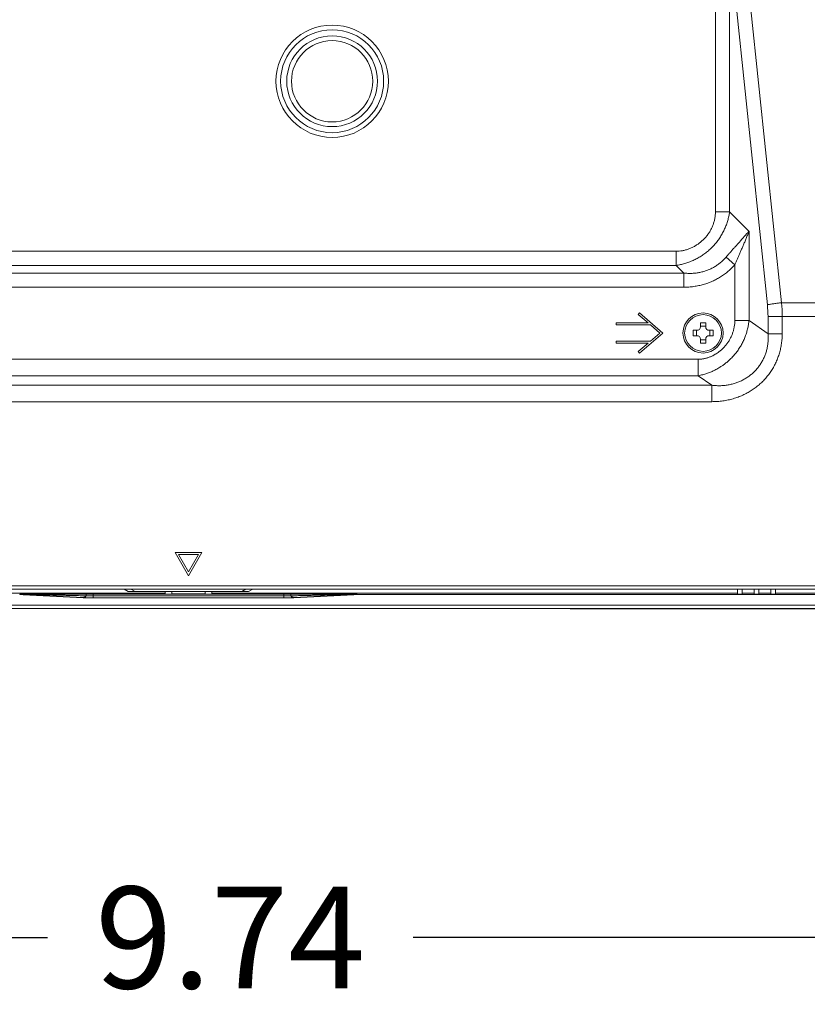
# Model space of a CAD drawing. Extents: x -5 to 81.8, y -14 to 51.1.
# Drawn here: x 71.4 to 76, y 7.6 to 13.4 of the extents above; entities that cross this region are included whole.
import ezdxf

# ---------------------------------------------------------------- set-up
doc = ezdxf.new("R2010")
doc.units = 0
doc.header["$MEASUREMENT"] = 0
doc.linetypes.add('DCAD_CONTINUOUS', pattern=[0])
doc.layers.add('00_COMPONENTS', color=7, linetype='DCAD_CONTINUOUS', lineweight=0)
doc.layers.add('Layer 388', color=5, linetype='Continuous', lineweight=0, true_color=0x0000ff)
doc.styles.add('DC_TEXTSTYLE4', font='arial_0.ttf', dxfattribs={"height": 0.6})
doc.dimstyles.get("Standard").update_dxf_attribs({"dimtxt": 0.18, "dimasz": 0.18, "dimexe": 0.18, "dimexo": 0.0625, "dimgap": 0.09, "dimtad": 0, "dimtih": 1, "dimtoh": 1, "dimdec": 4, "dimzin": 0, "dimdsep": 46, "dimtxsty": 'Standard', "dimcen": 0.09, "dimadec": 0, "dimazin": 0, "dimtfac": 1, "dimtdec": 4, "dimtofl": 0, "dimtmove": 0, "dimatfit": 3, "dimfxl": 0, "dimtolj": 1, "dimtzin": 0, "dimarcsym": 0})

# ---------------------------------------------------------------- blocks, each defined once
blk = doc.blocks.new('*D25')
at = {"layer": 'Defpoints', "color": 0}
for p in [(66.63843286231906, 14.75758755106969), (78.66402992733481, 14.75758755106969), (74.53053157328817, 9.944801188453933)]:
    blk.add_point(p, dxfattribs=at)
at = {"layer": 'Layer 388', "color": 0, "lineweight": -2, "ltscale": 0.0787401716975803}
for p, q in [((66.70093286231906, 14.75758755106969), (78.67402992733481, 14.75758755106969)), ((78.66402992733481, 14.15758755106969), (78.66402992733481, 13.38379436976182)), ((78.66402992733481, 10.54480118845393), (78.66402992733481, 11.31859436976181)), ((74.59303157328817, 9.944801188453933), (78.67402992733481, 9.944801188453933))]:
    blk.add_line(p, q, dxfattribs=at)
at = {"layer": 'Layer 388', "color": 0}
for points in [[(78.7640299273348, 14.15758755106969), (78.56402992733481, 14.15758755106969), (78.66402992733481, 14.75758755106969)], [(78.56402992733481, 10.54480118845393), (78.7640299273348, 10.54480118845393), (78.66402992733481, 9.944801188453933)]]:
    blk.add_solid(points, dxfattribs=at)
at = {"layer": 'Layer 388', "color": 0, "lineweight": 0, "insert": (78.66402992733481, 12.35119436976181), "char_height": 0.6, "attachment_point": 5, "rotation": 90, "style": 'DC_TEXTSTYLE4'}
blk.add_mtext('\\A1;4.81', dxfattribs=at)
blk = doc.blocks.new('*D27')
at = {"layer": 'Defpoints', "color": 0}
for p in [(67.7187326131334, 11.00643598791286), (77.4628336576916, 10.57312130901674), (77.4628336576916, 8.005726626954878)]:
    blk.add_point(p, dxfattribs=at)
at = {"layer": 'Layer 388', "color": 0, "lineweight": -2, "ltscale": 0.0787401716975803}
for p, q in [((67.7187326131334, 10.94393598791286), (67.7187326131334, 7.995726626954879)), ((77.4628336576916, 10.51062130901674), (77.4628336576916, 7.995726626954879)), ((68.31873261313339, 8.005726626954878), (71.5134831354125, 8.005726626954878)), ((76.86283365769161, 8.005726626954878), (73.66808313541249, 8.005726626954878))]:
    blk.add_line(p, q, dxfattribs=at)
at = {"layer": 'Layer 388', "color": 0}
for points in [[(68.31873261313339, 8.105726626954878), (68.31873261313339, 7.905726626954879), (67.7187326131334, 8.005726626954878)], [(76.86283365769161, 7.905726626954879), (76.86283365769161, 8.105726626954878), (77.4628336576916, 8.005726626954878)]]:
    blk.add_solid(points, dxfattribs=at)
at = {"layer": 'Layer 388', "color": 0, "lineweight": 0, "insert": (72.5907831354125, 8.005726626954878), "char_height": 0.6, "attachment_point": 5, "style": 'DC_TEXTSTYLE4'}
blk.add_mtext('\\A1;9.74', dxfattribs=at)

msp = doc.modelspace()

# ---------------------------------------------------------------- linework, layer by layer
at = {"layer": '00_COMPONENTS', "linetype": 'DCAD_CONTINUOUS', "lineweight": 0, "ltscale": 0.004921260731098769}
for p, q in [((75.44933786040166, 12.2830876346399), (75.44933786040166, 13.46822784639562)), ((75.53285442444198, 12.2830876346399), (75.53285442444198, 13.46822784639562)), ((75.65837279304249, 13.47771923521961), (75.83884485928192, 11.7481952670877)), ((75.57485619187224, 13.46546159717174), (75.75532839063138, 11.73593635905534)), ((75.53285442444198, 12.2830876346399), (75.44933786040166, 12.2830876346399)), ((75.53285442444198, 12.2830876346399), (75.64702767340346, 12.1689143856784)), ((75.64702767340346, 12.1689143856784), (75.64702767340346, 11.64385264586972)), ((69.10702730230584, 12.05164351188989), (75.21789373765165, 12.05164351188989)), ((75.21789373765165, 11.96812694784957), (75.21789373765165, 12.05164351188989)), ((75.56351110936315, 11.97214535409088), (75.51223668821531, 12.01724157999326)), ((69.1070277794004, 11.96812694784957), (75.21789373765165, 11.96812694784957)), ((75.21789373765165, 11.96812694784957), (75.26287791851018, 11.92314108590412)), ((75.5635111843671, 11.97214543344129), (75.56351110936315, 11.64385214667672)), ((75.26287791851018, 11.92314108590412), (69.06928157959285, 11.92314108590412)), ((75.2628795995971, 11.83962452186775), (75.2628795995971, 11.92314108590412)), ((75.2628795995971, 11.83962452186775), (69.06927968213581, 11.83962452186775)), ((77.31912720143853, 11.74819435295761), (75.83884485928192, 11.7481952670877)), ((75.00219764923723, 11.68775995456924), (74.9945111355659, 11.6787923552847)), ((74.9945111355659, 11.6787923552847), (75.05294658663664, 11.62870482579606)), ((75.13999294970799, 11.56964969702287), (75.00219764923723, 11.68775995456924)), ((75.05294658663664, 11.62870482579606), (74.86440234876646, 11.62870482579606)), ((74.86440234876646, 11.62870482579606), (74.86440234876646, 11.61689380004142)), ((74.86440234876646, 11.61689380004142), (75.06672611668371, 11.61689380004142)), ((75.06672611668371, 11.61689380004142), (75.12184423687202, 11.56964969702287)), ((75.39196149914025, 11.62870482579606), (75.36046543046122, 11.62870482579606)), ((75.36046543046122, 11.62870482579606), (75.36046543046122, 11.60508277428678)), ((75.39196149914025, 11.60508277428678), (75.39196149914025, 11.62870482579606)), ((75.56351110936315, 11.64385214667672), (75.64702767340346, 11.64385214667672)), ((75.64702767340346, 11.64385264586972), (75.75894268129186, 11.56549022036239)), ((77.33881224436293, 11.66647439361964), (75.75894268129186, 11.66647439361964)), ((75.75894268129186, 11.66647439361964), (75.75894268129186, 11.56549022036239)), ((75.84245924532824, 11.66647336656434), (75.84245924532824, 11.56548841451167)), ((75.00219764923723, 11.4515394394765), (75.13999294970799, 11.56964969702287)), ((75.12184423687202, 11.56964969702287), (75.06672611668371, 11.52240559400433)), ((75.34078038753682, 11.58539773136239), (75.31715833602755, 11.58539773136239)), ((75.31715833602755, 11.58539773136239), (75.31715833602755, 11.55390166268336)), ((75.31715833602755, 11.55390166268336), (75.34078038753682, 11.55390166268336)), ((75.33684337895194, 11.55390166268336), (75.33684337895194, 11.58539773136239)), ((75.36046543046122, 11.60901978287166), (75.39196149914025, 11.60901978287166)), ((75.43526859357392, 11.58539773136239), (75.41164654206464, 11.58539773136239)), ((75.41164654206464, 11.55390166268336), (75.43526859357392, 11.55390166268336)), ((75.41558355064952, 11.58539773136239), (75.41558355064952, 11.55390166268336)), ((75.43526859357392, 11.55390166268336), (75.43526859357392, 11.58539773136239)), ((75.84245924532824, 11.56548841451167), (75.75894268129186, 11.56548841451167)), ((75.06672611668371, 11.52240559400433), (74.86440234876646, 11.52240559400433)), ((74.86440234876646, 11.52240559400433), (74.86440234876646, 11.51059456824968)), ((74.86440234876646, 11.51059456824968), (75.05294658663664, 11.51059456824968)), ((75.05294658663664, 11.51059456824968), (74.9945111355659, 11.46050703876104)), ((75.36046543046122, 11.53421661975896), (75.36046543046122, 11.51059456824968)), ((75.39196149914025, 11.53027961117408), (75.36046543046122, 11.53027961117408)), ((75.36046543046122, 11.51059456824968), (75.39196149914025, 11.51059456824968)), ((75.39196149914025, 11.51059456824968), (75.39196149914025, 11.53421661975896)), ((74.9945111355659, 11.46050703876104), (75.00219764923723, 11.4515394394765)), ((75.34783829003166, 11.41459853326317), (68.99799087633089, 11.41459853326317)), ((75.34783829003166, 11.41459853326317), (75.34783829003166, 11.3178482743452)), ((75.42820976409072, 11.26157091326254), (68.93055183987462, 11.26157091326254)), ((75.34783829003166, 11.3178482743452), (68.99799130000814, 11.3178482743452)), ((75.34783829003166, 11.3178482743452), (75.42820976409072, 11.26157091326254)), ((75.42821069108301, 11.16482065434457), (75.42821069108301, 11.26157091326254)), ((75.42821069108301, 11.16482065434457), (68.9305504242484, 11.16482065434457)), ((72.42345702614148, 10.27492905439477), (72.26597668274631, 10.27492905439477)), ((72.26597668274631, 10.27492905439477), (72.34471685444389, 10.13854707641935)), ((72.34471685444389, 10.13854707641935), (72.42345702614148, 10.27492905439477)), ((72.286433979444, 10.26311802864013), (72.40299972944378, 10.26311802864013)), ((72.34471685444389, 10.16216912792862), (72.286433979444, 10.26311802864013)), ((72.40299972944378, 10.26311802864013), (72.34471685444389, 10.16216912792862)), ((76.96479642879942, 10.07949194764616), (68.18329878022676, 10.07949194764616)), ((76.96479642879942, 10.05980690472177), (68.18329878022676, 10.05980690472177)), ((71.99038608180479, 10.0460273746747), (71.96651923566075, 10.05980690472177)), ((72.699047627083, 10.0460273746747), (71.99038608180479, 10.0460273746747)), ((72.02975616765357, 10.0460273746747), (72.00588932150954, 10.05980690472177)), ((72.20692155397313, 10.0460273746747), (72.20692155397313, 10.03038722010269)), ((72.24629163982192, 10.03038722010269), (72.24629163982192, 10.0460273746747)), ((72.44314206906587, 10.0460273746747), (72.44314206906587, 10.03038722010269)), ((72.48251215491466, 10.03038722010269), (72.48251215491466, 10.0460273746747)), ((72.68354438738217, 10.05980690472177), (72.65967754123422, 10.0460273746747)), ((72.72291447323096, 10.05980690472177), (72.699047627083, 10.0460273746747)), ((75.578969406922, 10.03079374249892), (75.578969406922, 10.05980690472177)), ((75.60652846701616, 10.03079374249892), (75.60652846701616, 10.05980690472177)), ((75.67739462154397, 10.05980690472177), (75.67739462154397, 10.03079374249892)), ((75.70495368163813, 10.03079374249892), (75.70495368163813, 10.05980690472177)), ((75.77581983616595, 10.05980690472177), (75.77581983616595, 10.03079374249892)), ((75.80337889626011, 10.03079374249892), (75.80337889626011, 10.05980690472177)), ((71.0789685944053, 10.03520060106627), (72.20692155397313, 10.03520060106627)), ((71.35048154355545, 10.02931045849882), (71.35043427586581, 10.02741856991706)), ((71.3701412775855, 10.02881927109517), (71.37009400991556, 10.02692738336774)), ((71.37009400991556, 10.02692738336774), (71.72430463532825, 10.00921685209514)), ((71.72436443355558, 10.01046667095467), (71.3701412775855, 10.02881927109517)), ((71.72430463532825, 10.00921685209514), (71.72436443355558, 10.01046667095467)), ((71.7836746663394, 10.03015928754185), (71.74100815938753, 10.03015652161615)), ((72.90575904652083, 10.03015928753791), (71.7836746663394, 10.03015928754185)), ((71.78367469940238, 10.00773352699267), (71.7836746663394, 10.03015928754185)), ((72.90575900948146, 10.01955411334352), (71.78367469946538, 10.01955411322147)), ((71.78367469940238, 10.00773352699267), (72.9057590094854, 10.00773352699267)), ((72.90575536785087, 10.00894893856645), (71.78367792496991, 10.00894893856645)), ((72.24629163982192, 10.03038722010269), (72.20692155397313, 10.03038722010269)), ((72.44314206906587, 10.03101328382203), (72.24629163982192, 10.03101328382203)), ((72.48251215491466, 10.03038722010269), (72.44314206906587, 10.03038722010269)), ((72.48251215491466, 10.03520060106627), (75.578969406922, 10.03520060106627)), ((72.9057590094854, 10.00773352699267), (72.90575904652476, 10.03015928753791)), ((72.94842555303175, 10.03015652162009), (72.90575904652083, 10.03015928753791)), ((73.31929243134165, 10.02881926963848), (72.9650690661117, 10.01046666011608)), ((72.96512907355954, 10.00921685209514), (72.9650690661117, 10.01046666011608)), ((72.96512907355954, 10.00921685209514), (73.31933969897617, 10.02692738336774)), ((73.31933969897617, 10.02692738336774), (73.31929243134165, 10.02881926963848)), ((73.33899943302592, 10.02741856991706), (73.33895216533628, 10.02931045849882)), ((73.33899943302592, 10.02741856991706), (76.99826100177089, 10.02741856991706)), ((75.578969406922, 10.03079374249892), (75.60652846701616, 10.03079374249892)), ((75.60652846701616, 10.03520060106627), (75.67739462154397, 10.03520060106627)), ((75.67739462154397, 10.03079374249892), (75.70495368163813, 10.03079374249892)), ((75.70495368163813, 10.03520060106627), (75.77581983616595, 10.03520060106627)), ((75.77581983616595, 10.03079374249892), (75.80337889626011, 10.03079374249892)), ((75.80337889626011, 10.03520060106627), (77.07154042908483, 10.03520060106627)), ((77.18723741384507, 9.964334446538453), (48.21085422913553, 9.964334446538453)), ((77.18723741384507, 9.944649403614058), (48.21085422913553, 9.944649403614058))]:
    msp.add_line(p, q, dxfattribs=at)
for centre, radius in [((73.19117370019288, 13.05390193352226), 0.3312683103017378), ((73.19117370019288, 13.05390193352226), 0.3034294556216395), ((73.19117370019288, 13.05390193352226), 0.2674367891858225), ((73.19117370019288, 13.05390193352226), 0.2395979345057242), ((75.37621346480073, 11.56964969702287), 0.1181102575463768), ((75.37621346480073, 11.56964969702287), 0.1082677360841728)]:
    msp.add_circle(centre, radius, dxfattribs=at)
for centre, radius, start, end in [((75.08965200648855, 11.66647443444642), 0.669290674803308, 359.999996505, 5.957134609700121), ((74.91709121055551, 11.66648869511041), 0.9253680914262762, 359.9990509062003, 5.065602518799921), ((75.34078038753682, 11.60508277428678), 0.01968504292439555, 270, 0), ((75.34078038753682, 11.53421661975896), 0.01968504292439377, 0, 90), ((75.41164654206464, 11.60508277428678), 0.01968504292439377, 180, 270), ((75.41164654206464, 11.53421661975896), 0.01968504292439555, 90, 180), ((71.35048079435846, 9.635594604354669), 0.3937158541441492, 87.13770380119827, 89.99989097259896), ((71.78367469940238, 11.19661813360558), 1.188884606612916, 267.1375947739, 270), ((71.78367483659139, 11.16858383449255), 1.159634896579646, 267.0682849358002, 270.0001525920001), ((71.78426644855648, 11.72038835523226), 1.700835072904636, 268.5934675010997, 269.9800658269998), ((72.9057589453279, 11.16858088427942), 1.159631946449188, 269.9998232422, 272.9317085647999), ((72.90550875563706, 11.69293052441228), 1.673376254214404, 270.0085685976002, 271.4179203406002), ((72.9057590094854, 11.19661813360558), 1.188884606612914, 270, 272.8624052260999), ((73.33895290988366, 9.635594790398006), 0.3937156681008129, 90.00010835100102, 92.86229687520009)]:
    msp.add_arc(centre, radius, start, end, dxfattribs=at)
for centre, major_axis, ratio, start_param, end_param in [((71.35043352677118, 9.633702719938267), (-0.009833683637765489, -0.3935930341889033), 0.999961899300049, 3.116614407099952, 3.166570900099999), ((73.3390001821166, 9.633702719938267), (-0.009833683637779696, 0.3935930341889033), 0.9999618993000033, 6.258207060679559, 6.308163553679549)]:
    msp.add_ellipse(centre, major_axis=major_axis, ratio=ratio, start_param=start_param, end_param=end_param, dxfattribs=at)
for points in [[(75.21789373765165, 12.05164351188989), (75.21789767466024, 12.05164351195852), (75.23570038457153, 12.05245794154482), (75.25432319867028, 12.05499176887633), (75.27333497646522, 12.05931722545262), (75.29239592812733, 12.06545026484739), (75.31122019545536, 12.07336939715522), (75.32956314923979, 12.0830278849582), (75.34719141514715, 12.09434716812799), (75.36388773202009, 12.10721824298741), (75.37946585338011, 12.12151481181682), (75.39376251035914, 12.13709290472408), (75.40663368346662, 12.15378921775844), (75.41795303011278, 12.17141743802405), (75.4276115588331, 12.18976029502894), (75.43553077398346, 12.20858454249476), (75.4416639382641, 12.22764563405059), (75.44598948564747, 12.24665751805029), (75.44852335268372, 12.26528013684191), (75.44933786033641, 12.28308369763131), (75.44933786040166, 12.2830876346399)], [(75.21789373765165, 11.96812694784957), (75.2178976294796, 11.9681275425864), (75.24292920342006, 11.97278459159213), (75.268080261607, 11.97920300232583), (75.29304934440673, 11.98741772486813), (75.3175987808551, 11.99743477488153), (75.34153059027858, 12.00923849800099), (75.36467489665829, 12.02279832603596), (75.38685717189185, 12.03805465824338), (75.40790811253531, 12.05492031469021), (75.42768457291716, 12.07329690988229), (75.44606117962104, 12.0930734006539), (75.46292685468205, 12.11412438882099), (75.47818315632648, 12.13630664758998), (75.49174291773939, 12.15945086145786), (75.50354663083128, 12.18338266497189), (75.51356374484469, 12.2079322944518), (75.52177848689881, 12.23290151930274), (75.52819681019943, 12.25805232604867), (75.53285382971077, 12.2830837428111), (75.53285442444198, 12.2830876346399)], [(75.64702767340346, 12.1689143856784), (75.64702502475068, 12.16891147283184), (75.63469517370429, 12.15531525067177), (75.62097040795054, 12.14011115058007), (75.60657545553644, 12.12409830918487), (75.59201226636362, 12.10783391837023), (75.5778356551543, 12.09193694468099), (75.56411740349624, 12.07648697913939), (75.55075126625215, 12.06136063049874), (75.53770666020785, 12.04651671598782), (75.52493094286172, 12.03188644911784), (75.51223926916232, 12.01724455287873), (75.51223669653815, 12.01724157267043)], [(75.64702767340346, 12.1689143856784), (75.6470262567292, 12.16891071238687), (75.63917840047831, 12.14894794634493), (75.63052187624602, 12.12761178867359), (75.62152301069601, 12.10596437565078), (75.61248772039136, 12.0846178197689), (75.60374305051717, 12.06422683236665), (75.59531462226698, 12.04475617185104), (75.5871216805672, 12.02595451070426), (75.57913269355778, 12.00770413878694), (75.57130418352617, 11.98987167170098), (75.5635127692216, 11.97214912849587), (75.5635111843671, 11.97214552457122)], [(75.51223669653815, 12.01724157267043), (75.512234123882, 12.01723859248974), (75.49677660945535, 12.00075229889393), (75.4800221053278, 11.98559241509761), (75.46207011564941, 11.97184910590747), (75.44302389925768, 11.95960519006286), (75.42298907919532, 11.94893574458128), (75.40207489206867, 11.93990907840418), (75.3803845119633, 11.93258318433339), (75.35801756257435, 11.92700927016949), (75.33504452627675, 11.92322953340435), (75.31150247564807, 11.92128757430961), (75.2874330973966, 11.92123780448567), (75.26288162433049, 11.92314083270012), (75.26287771401802, 11.92314129040416)], [(75.5635111843671, 11.97214543344129), (75.56350858425824, 11.97214247718173), (75.54462673020143, 11.95216667123158), (75.52435819851421, 11.93359293259051), (75.50279253623056, 11.91650434042627), (75.48001482166114, 11.90097156588153), (75.45611088446711, 11.88705984055861), (75.4311687750502, 11.87483044981899), (75.40526771755856, 11.86433644829034), (75.37848168239925, 11.85562763154859), (75.3508489583666, 11.84874595985329), (75.32236705353102, 11.84373742850407), (75.29303869559378, 11.84066868297754), (75.26288353660568, 11.83962452190754), (75.2628795995971, 11.83962452186775)], [(75.8388449546717, 11.74819435295761), (75.83884103847173, 11.74819394871226), (75.82725126869254, 11.74693777051812), (75.81577077158418, 11.74557378163011), (75.80451554708738, 11.74411570288259), (75.79359547963536, 11.74257776945136), (75.78311718150718, 11.74097499614228), (75.77318295201661, 11.73932303078101), (75.76388977873629, 11.73763800145313), (75.75533224460666, 11.73593716336321), (75.75532839063138, 11.73593635905534)], [(75.6470277150885, 11.6438526166768), (75.64702732609777, 11.6438486989322), (75.64363671166127, 11.61857699511305), (75.63844821947247, 11.59331640561108), (75.63145278790229, 11.56828875669053), (75.6226670516191, 11.54369616687215), (75.61213765917067, 11.5197382170227), (75.59993891168067, 11.49660252149101), (75.58608159139122, 11.47432862274484), (75.57048652798483, 11.4528671962438), (75.55355051674577, 11.43277238472573), (75.5362554849734, 11.41493149652014), (75.51937012521591, 11.39963051861567), (75.50341608056361, 11.38679415259717), (75.48868977580622, 11.37616464159129), (75.47522307889437, 11.36736272595085), (75.46296382235407, 11.36004899284682), (75.45167222739795, 11.35386164108003), (75.44097710497866, 11.34845912612818), (75.43045446224404, 11.34355756233764), (75.41971063779235, 11.3389584853222), (75.40872434663937, 11.33466330460178), (75.3975596124857, 11.33070663943067), (75.38608892215076, 11.32705807161835), (75.37411931264309, 11.3236908714277), (75.3614439562009, 11.32060767794973), (75.3478421635499, 11.31784897854191), (75.34783829003166, 11.3178482743452)], [(75.56351110936315, 11.64385214667672), (75.56351110931551, 11.64384820966813), (75.56272334446106, 11.62551013482159), (75.56031075607663, 11.60675726830172), (75.55623639485673, 11.58788036357049), (75.55050251125056, 11.56913368302419), (75.54314949751738, 11.55076162425813), (75.53425221535971, 11.53299109728571), (75.52384903719391, 11.51592737178344), (75.51191463949182, 11.49960305855247), (75.49879914246226, 11.48450312761344), (75.48532627398238, 11.47132873429767), (75.47215745369911, 11.46028086189736), (75.4597451343359, 11.45125950844564), (75.44834523749014, 11.44401719761042), (75.43799134466789, 11.43822378775728), (75.42864187520811, 11.43358875281408), (75.4201081036712, 11.42982628769379), (75.41210548981681, 11.42668830202877), (75.40431946351333, 11.42398759340727), (75.39647174759241, 11.42161021278904), (75.38856765710621, 11.41956144029707), (75.38067668402788, 11.41786090374199), (75.3727379379606, 11.41649974453559), (75.36466120589597, 11.41548078942641), (75.35637287330495, 11.41483023280501), (75.34784222704025, 11.41459853330889), (75.34783829003166, 11.41459853326317)], [(75.75894252777607, 11.5654903278506), (75.75894286963957, 11.56548640571267), (75.76005022144065, 11.54180486391255), (75.7592492323669, 11.51842860401853), (75.75658010106606, 11.49544091997025), (75.7520816165176, 11.47292484918429), (75.74578994599968, 11.45096292899839), (75.73774752170897, 11.42966178880975), (75.72800921140337, 11.40914373727826), (75.71663683685392, 11.3895246759642), (75.70369816921459, 11.37091515663951), (75.68926786929408, 11.35342264961888), (75.67342951946189, 11.33715269592135), (75.65627119352916, 11.32220298596219), (75.63787694630632, 11.30865845196542), (75.61833267773805, 11.29659933848883), (75.59772526504871, 11.28610067677823), (75.57614282245102, 11.27723226662972), (75.55362309315258, 11.27004373357586), (75.5301662593503, 11.26458751378359), (75.50580511785324, 11.26093867569956), (75.48062284737722, 11.25917876544873), (75.4547212388658, 11.2593747560786), (75.42821349587416, 11.2615705696815), (75.4282095867521, 11.26157103744367)], [(75.84245924532824, 11.56548841451167), (75.84245924528541, 11.56548447750309), (75.84141581323432, 11.53602578586515), (75.83832625858592, 11.50712040946098), (75.83324730608618, 11.47883637963356), (75.8262269229997, 11.45122772362494), (75.81730427699493, 11.4243482922598), (75.8065225098041, 11.39828181856901), (75.7939353958857, 11.37313217363037), (75.77959988862406, 11.34899694897332), (75.763575593589, 11.32596926800837), (75.74592639765818, 11.30414102817338), (75.72672320327355, 11.28360490476461), (75.70603881388129, 11.26444755815203), (75.68393811990657, 11.24674365610896), (75.66048559980585, 11.2305665269282), (75.63574457695675, 11.21598826250855), (75.60977802013439, 11.20308083908351), (75.58258689498068, 11.19189358985882), (75.55412526175506, 11.18248217461226), (75.52438572233413, 11.17494299353052), (75.49342437950756, 11.16940102295113), (75.46132660077106, 11.16598521645642), (75.4282146280916, 11.16482065437307), (75.42821069108301, 11.16482065434457)], [(71.74100815938753, 10.03015652161615), (71.74100422237899, 10.03015652100874), (71.7034538755162, 10.03014878795334), (71.66830459697677, 10.03013767799857), (71.6355506559722, 10.03012338865347), (71.60515745975607, 10.03010613701256), (71.57707283418513, 10.03008615646171), (71.55123241898791, 10.03006369480805), (71.52756425591913, 10.03003901501619), (71.50599230391781, 10.03001239830666), (71.48643947041492, 10.02998415032519), (71.4688286732312, 10.0299546082293), (71.45305689259999, 10.02992409451119), (71.43899423709234, 10.02989288510005), (71.42649557170174, 10.02986119871243), (71.41538643079038, 10.02982911771845), (71.40548409730556, 10.02979658304329), (71.39660793819502, 10.02976337357666), (71.38864661907249, 10.02972934841303), (71.38155909843843, 10.02969457748943), (71.37529642514625, 10.02965907329799), (71.36979727012576, 10.02962271133866), (71.36503651797088, 10.02958552596187), (71.36105650056722, 10.02954823661656), (71.35785609804842, 10.02951165266113), (71.35538592569688, 10.02947652870597), (71.35357710193722, 10.02944383047959), (71.35224576162597, 10.02941216082033), (71.35128159807391, 10.02937961736564), (71.3504816508197, 10.02931439404592), (71.35048154355545, 10.02931045849882)], [(71.7425174840695, 10.0200659341879), (71.74251354831051, 10.0200660333737), (71.70587062706281, 10.02098791162996), (71.6716148053028, 10.02184662293068), (71.63973823811018, 10.02264252570037), (71.61020461786423, 10.0233767133605), (71.58296025428753, 10.02405073280897), (71.55793936966742, 10.02466644867998), (71.53506858369536, 10.02522593028101), (71.51427031597942, 10.02573136789982), (71.4954656798754, 10.02618500449354), (71.47857543024698, 10.02658911736573), (71.46349511830755, 10.02694661038303), (71.45009454270291, 10.02726100233743), (71.43822922114319, 10.0275361278438), (71.42772755962497, 10.02777639887144), (71.41841149389168, 10.02798627790539), (71.41010696178593, 10.02816999649762), (71.40270667624108, 10.02833015926276), (71.39616951910799, 10.02846786335062), (71.39044752272837, 10.02858433389527), (71.38548235084367, 10.02868095029067), (71.38124919866596, 10.02875837117079), (71.37778040066954, 10.02881634935055), (71.37506599162431, 10.02885578581042), (71.37304909168535, 10.02887872255079), (71.37165107419669, 10.02888791231623), (71.37070935223926, 10.02888638547737), (71.37013736819229, 10.02881964619912), (71.37014128724299, 10.02881927059517)], [(71.7425174840695, 10.0200659341879), (71.74251476904685, 10.02006308310238), (71.73641415147536, 10.01471178978415), (71.73035286988882, 10.01150608678014), (71.72437105620409, 10.01046650101447), (71.7243671193159, 10.01046653180504)], [(71.74251750667581, 10.02006593319578), (71.74251720537569, 10.02006985865815), (71.74201885247554, 10.02549508464063), (71.74151484722312, 10.02886456083563), (71.74101169062348, 10.03015478140355), (71.74100815938753, 10.03015652221064)], [(73.31929240490464, 10.0288192682684), (73.3192963239451, 10.02881964397901), (73.31877805296138, 10.02888589109539), (73.3178360366023, 10.02888806763515), (73.3163791401424, 10.02887867301928), (73.31426698226103, 10.0288544604716), (73.31139345728943, 10.02881224300729), (73.30771992992142, 10.02875016877167), (73.30321249186346, 10.02866690541411), (73.29780493965086, 10.02856067194612), (73.29142523405406, 10.02842955506811), (73.28398186181246, 10.02827120321668), (73.27551602883506, 10.02808614701004), (73.26610248907235, 10.0278758771453), (73.25557206176941, 10.02763646985404), (73.24371331180932, 10.02736282335188), (73.23032670033712, 10.02704993715365), (73.21523973725476, 10.02669333935305), (73.19829248092313, 10.02628880074063), (73.17934594691947, 10.02583256666613), (73.1583143656732, 10.02532217034562), (73.13512013716245, 10.02475537441258), (73.10968731200339, 10.02413000968549), (73.08194519770689, 10.02344405961282), (73.05183248222644, 10.02269576130447), (73.01930241277017, 10.02188373566179), (72.98432905002626, 10.02100714754682), (72.9469201602938, 10.02006603323597), (72.94691622453482, 10.02006593405011)], [(72.94691622453482, 10.02006593405011), (72.94691893955707, 10.02006308296421), (72.9530195562392, 10.01471178952825), (72.95908083779425, 10.01150608668171), (72.96506265268764, 10.01046650101442), (72.96506658957581, 10.01046653180504)], [(72.94691624344821, 10.0200659368572), (72.94691654474079, 10.02006986232014), (72.9474148850028, 10.02549508648708), (72.94791887764498, 10.02886456163484), (72.94842202181295, 10.03015478190817), (72.94842555303175, 10.03015652275001)], [(73.33895216533628, 10.02931045849882), (73.33895203186223, 10.02931439324421), (73.33818869864724, 10.02937805170787), (73.33726952098522, 10.02940985372936), (73.33592858426672, 10.02944233500688), (73.33404029832342, 10.02947664939103), (73.33145624272298, 10.02951319174015), (73.32807454244703, 10.02955133926279), (73.32386895457743, 10.0295899890296), (73.3188121307195, 10.02962854783578), (73.31283759759744, 10.0296668894057), (73.30587323346987, 10.02970490324327), (73.29782546845772, 10.02974254930125), (73.28874414251486, 10.02977918655983), (73.27871196306958, 10.02981431271184), (73.26755027975896, 10.02984837943847), (73.2550392269606, 10.02988170280669), (73.24097407405881, 10.02991434906455), (73.22518002041572, 10.02994618938132), (73.20749616203375, 10.02997700125303), (73.18778383172648, 10.03000649199851), (73.16595963990403, 10.03003429426337), (73.14194820583626, 10.03006006871291), (73.11567545228145, 10.03008350896123), (73.08707239477832, 10.03010433296893), (73.0560794038358, 10.03012227867296), (73.02265151500875, 10.03013710282131), (72.98676480013143, 10.03014858291787), (72.9484294900403, 10.03015652101273), (72.94842555303175, 10.03015652162009)]]:
    msp.add_spline(points, degree=3, dxfattribs=at)

# ---------------------------------------------------------------- dimensions: what is measured, and where the dimension line sits
at = {"layer": 'Layer 388', "lineweight": 0, "ltscale": 0.0787401716975803}
dim = msp.add_linear_dim(base=(78.66402992733481, 14.75758755106969), p1=(74.53053157328817, 9.944801188453933), p2=(66.63843286231906, 14.75758755106969), angle=90, dimstyle='Standard', override={"dimtxt": 0.6, "dimasz": 0.6, "dimexe": 0.01, "dimgap": 0.3, "dimtad": 0, "dimjust": 0, "dimtih": 0, "dimtoh": 0, "dimdec": 2, "dimzin": 0, "dimlunit": 2, "dimtxsty": 'DC_TEXTSTYLE4', "dimsah": 0, "dimtol": 0, "dimtfac": 1, "dimtdec": 3, "dimtix": 0, "dimtofl": 1, "dimtmove": 0, "dimfxl": 20, "dimfxlon": 1}, dxfattribs=at)
dim.commit()
dim.dimension.update_dxf_attribs({"geometry": '*D25', "text_midpoint": (78.66402992733481, 12.35119436976181)})
dim = msp.add_linear_dim(base=(77.4628336576916, 8.005726626954878), p1=(67.7187326131334, 11.00643598791286), p2=(77.4628336576916, 10.57312130901674), dimstyle='Standard', override={"dimtxt": 0.6, "dimasz": 0.6, "dimexe": 0.01, "dimgap": 0.3, "dimtad": 0, "dimjust": 0, "dimtih": 1, "dimtoh": 0, "dimdec": 2, "dimzin": 0, "dimlunit": 2, "dimtxsty": 'DC_TEXTSTYLE4', "dimsah": 0, "dimtol": 0, "dimtfac": 1, "dimtdec": 3, "dimtix": 0, "dimtofl": 1, "dimtmove": 0, "dimfxl": 20, "dimfxlon": 1}, dxfattribs=at)
dim.commit()
dim.dimension.update_dxf_attribs({"geometry": '*D27', "text_midpoint": (72.5907831354125, 8.005726626954878)})

doc.saveas('drawing.dxf')
